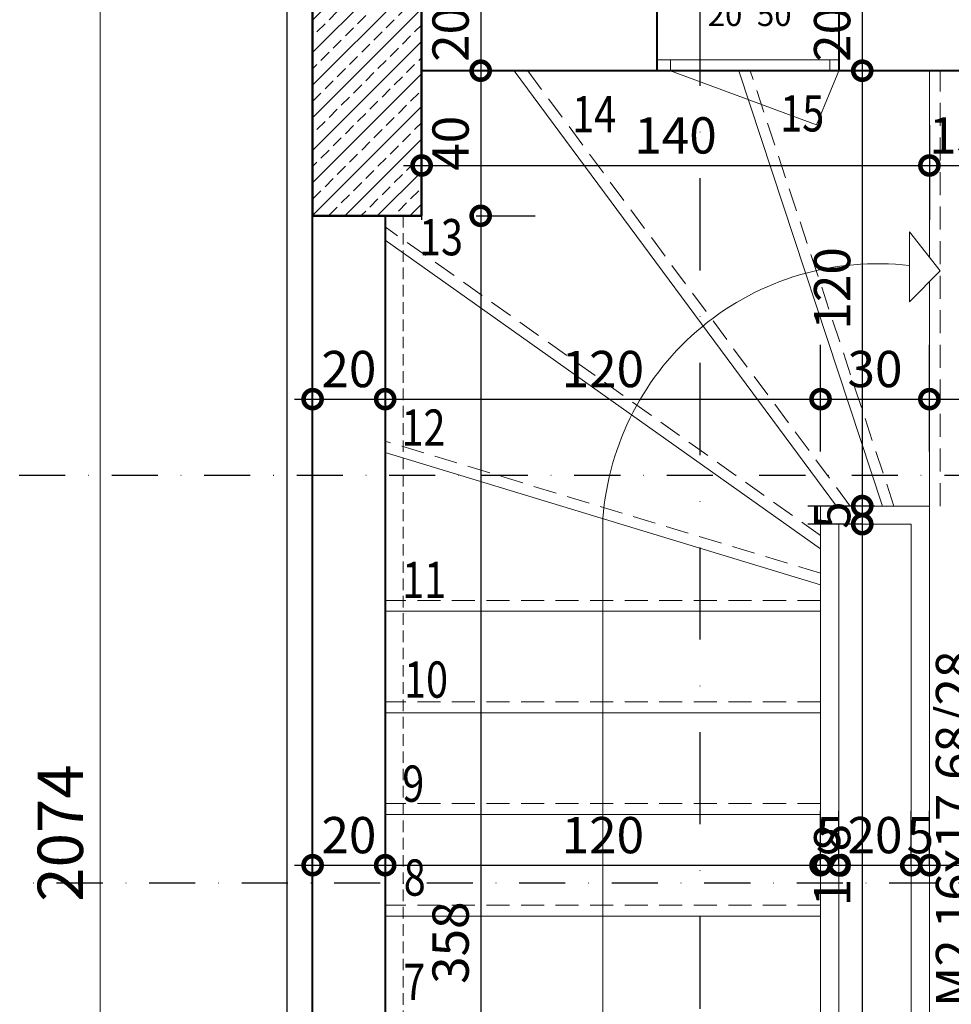
# Model space of a CAD drawing. Units: millimetres. Extents: x -6185 to 26003, y -3654 to 3771.
# Drawn here: x 2801 to 3058, y 1663 to 1935 of the extents above; entities that cross this region are included whole.
import ezdxf

# ---------------------------------------------------------------- set-up
doc = ezdxf.new("R2010")
doc.units = ezdxf.units.MM
for name, pattern in [('DASHDOT', [25.4, 12.7, -6.35, 0, -6.35]), ('DASHDOT2', [12.7, 6.35, -3.175, 0, -3.175]), ('HIDDEN', [9.525, 6.35, -3.175]), ('HIDDEN2', [4.7625, 3.175, -1.5875])]:
    doc.linetypes.add(name, pattern=pattern)
for name, color, linetype, lineweight in [('AKS', 9, 'DASHDOT', 25), ('Arsa Sınırı', 25, 'Continuous', 30), ('DIŞ OLCU', 40, 'Continuous', 20), ('DUSEY OLCU', 140, 'Continuous', 18), ('DUVAR', 1, 'Continuous', 40), ('DUVAR TARAMA', 221, 'Continuous', 25), ('KİRİŞ İZİ', 253, 'HIDDEN2', 9), ('Kolon', 6, 'Continuous', 50), ('KOLON HATCH', 253, 'Continuous', 5), ('KOT', 7, 'Continuous', 13), ('MERDİVEN', 3, 'Continuous', 20), ('MERDİVEN HİDDEN', 86, 'HIDDEN', 15), ('TEXT B', 7, 'Continuous', 15), ('YATAY OLCU', 83, 'Continuous', 20)]:
    doc.layers.add(name, color=color, linetype=linetype, lineweight=lineweight)
doc.styles.add('ALAN', font='arial.ttf', dxfattribs={"width": 0.7})
doc.styles.add('GENERATED_STYLE_1', font='arial.ttf')
doc.styles.add('GENERATED_STYLE_2', font='txt')
doc.styles.add('PZ_NEW', font='romans.shx', dxfattribs={"width": 0.5, "height": 10})
doc.dimstyles.new('dış ölçülendirme', dxfattribs={"dimtxt": 12.5, "dimasz": 5, "dimexe": 15, "dimexo": 15, "dimgap": 3, "dimtad": 1, "dimdec": 0, "dimtxsty": 'GENERATED_STYLE_1', "dimblk": 'DOT', "dimcen": 2.5, "dimdle": 3.75, "dimclrd": 256, "dimclre": 256, "dimadec": 0, "dimazin": 0, "dimtfac": 1, "dimtdec": 0, "dimtix": 1, "dimtmove": 0, "dimatfit": 3, "dimldrblk": 'DOT', "dimfxl": 30, "dimfxlon": 1, "dimlwd": -1, "dimlwe": -1, "dimarcsym": 0})
doc.dimstyles.new('PLAN', dxfattribs={"dimtxt": 10, "dimasz": 10, "dimexe": 15, "dimexo": 15, "dimgap": 2, "dimtad": 1, "dimdec": 0, "dimtxsty": 'PZ_NEW', "dimblk": 'DOTSMALL', "dimcen": 0, "dimdle": 5, "dimadec": 0, "dimazin": 0, "dimtfac": 1, "dimtdec": 0, "dimtmove": 0, "dimatfit": 3, "dimldrblk": 'ARCHTICK', "dimfxl": 35, "dimfxlon": 1, "dimarcsym": 0})

# ---------------------------------------------------------------- blocks, each defined once
blk = doc.blocks.new('_Dot')
at = {"color": 0, "linetype": 'ByBlock', "lineweight": -2}
blk.add_line((-0.5, 0), (-1, 0), dxfattribs=at)
at = {"color": 0, "linetype": 'ByBlock', "const_width": 0.5}
blk.add_lwpolyline([(-0.25, 0, 1), (0.25, 0, 1)], format="xyb", close=True, dxfattribs=at)
blk = doc.blocks.new('*D73')
at = {"layer": 'Defpoints', "color": 0, "transparency": 16777216}
for p in [(2875.21, 2747.43), (2823.67, 673.75), (2875.21, 673.75)]:
    blk.add_point(p, dxfattribs=at)
at = {"layer": 'DIŞ OLCU', "transparency": 16777216}
for p, q in [((2853.67, 2747.43), (2808.67, 2747.43)), ((2823.67, 2742.43), (2823.67, 678.75)), ((2853.67, 673.75), (2808.67, 673.75))]:
    blk.add_line(p, q, dxfattribs=at)
at = {"layer": 'DIŞ OLCU', "transparency": 16777216, "xscale": 5, "yscale": 5, "zscale": 5}
for p, rotation in [((2823.67, 2747.43), 90), ((2823.67, 673.75), 270)]:
    blk.add_blockref('_Dot', p, dxfattribs=dict(at, rotation=rotation))
at = {"layer": 'DIŞ OLCU', "color": 0, "transparency": 16777216, "insert": (2814.29, 1710.59), "char_height": 12.5, "attachment_point": 5, "rotation": 90, "style": 'GENERATED_STYLE_1'}
blk.add_mtext('2074', dxfattribs=at)
blk = doc.blocks.new('_DotSmall')
at = {"color": 0, "linetype": 'ByBlock', "lineweight": 25, "const_width": 0.5}
blk.add_lwpolyline([(-0.0625, 0, 1), (0.0625, 0, 1)], format="xyb", close=True, dxfattribs=at)
blk = doc.blocks.new('*D784')
at = {"layer": 'Defpoints', "color": 0, "transparency": 16777216}
for p in [(2902.21, 1701.73), (2882.21, 1696.82), (2902.21, 1696.82)]:
    blk.add_point(p, dxfattribs=at)
at = {"layer": 'YATAY OLCU', "color": 0, "lineweight": -2, "transparency": 16777216}
for p, q in [((2882.21, 1701.73), (2882.21, 1716.73)), ((2902.21, 1701.73), (2902.21, 1716.73)), ((2877.21, 1701.73), (2907.21, 1701.73))]:
    blk.add_line(p, q, dxfattribs=at)
at = {"layer": 'YATAY OLCU', "color": 0, "lineweight": -2, "transparency": 16777216, "xscale": 10, "yscale": 10, "zscale": 10, "rotation": 180}
blk.add_blockref('_DotSmall', (2882.21, 1701.73), dxfattribs=at)
at = {"layer": 'YATAY OLCU', "color": 0, "lineweight": -2, "transparency": 16777216, "xscale": 10, "yscale": 10, "zscale": 10}
blk.add_blockref('_DotSmall', (2902.21, 1701.73), dxfattribs=at)
at = {"layer": 'YATAY OLCU', "color": 0, "transparency": 16777216, "insert": (2892.21, 1708.73), "char_height": 10, "attachment_point": 5, "style": 'PZ_NEW'}
blk.add_mtext('20', dxfattribs=at)
blk = doc.blocks.new('_ArchTick')
at = {"color": 0, "linetype": 'ByBlock', "const_width": 0.15}
blk.add_lwpolyline([(-0.5, -0.5), (0.5, 0.5)], dxfattribs=at)
blk = doc.blocks.new('*D785')
at = {"layer": 'Defpoints', "color": 0, "transparency": 16777216}
for p in [(3022.21, 1701.73), (2902.21, 1696.82), (3022.21, 1687.73)]:
    blk.add_point(p, dxfattribs=at)
at = {"layer": 'YATAY OLCU', "color": 0, "lineweight": -2, "transparency": 16777216}
for p, q in [((2902.21, 1701.73), (2902.21, 1716.73)), ((3022.21, 1701.73), (3022.21, 1716.73)), ((2897.21, 1701.73), (3027.21, 1701.73))]:
    blk.add_line(p, q, dxfattribs=at)
at = {"layer": 'YATAY OLCU', "color": 0, "lineweight": -2, "transparency": 16777216, "xscale": 10, "yscale": 10, "zscale": 10, "rotation": 180}
blk.add_blockref('_DotSmall', (2902.21, 1701.73), dxfattribs=at)
at = {"layer": 'YATAY OLCU', "color": 0, "lineweight": -2, "transparency": 16777216, "xscale": 10, "yscale": 10, "zscale": 10}
blk.add_blockref('_DotSmall', (3022.21, 1701.73), dxfattribs=at)
at = {"layer": 'YATAY OLCU', "color": 0, "transparency": 16777216, "insert": (2962.21, 1708.73), "char_height": 10, "attachment_point": 5, "style": 'PZ_NEW'}
blk.add_mtext('120', dxfattribs=at)
blk = doc.blocks.new('*D786')
at = {"layer": 'Defpoints', "color": 0, "transparency": 16777216}
for p in [(3027.21, 1701.73), (3027.21, 1696.82), (3022.21, 1687.73)]:
    blk.add_point(p, dxfattribs=at)
at = {"layer": 'YATAY OLCU', "color": 0, "lineweight": -2, "transparency": 16777216}
for p, q in [((3022.21, 1701.73), (3022.21, 1716.73)), ((3027.21, 1701.73), (3027.21, 1716.73)), ((3017.21, 1701.73), (3032.21, 1701.73))]:
    blk.add_line(p, q, dxfattribs=at)
at = {"layer": 'YATAY OLCU', "color": 0, "lineweight": -2, "transparency": 16777216, "xscale": 10, "yscale": 10, "zscale": 10, "rotation": 180}
blk.add_blockref('_DotSmall', (3022.21, 1701.73), dxfattribs=at)
at = {"layer": 'YATAY OLCU', "color": 0, "lineweight": -2, "transparency": 16777216, "xscale": 10, "yscale": 10, "zscale": 10}
blk.add_blockref('_DotSmall', (3027.21, 1701.73), dxfattribs=at)
at = {"layer": 'YATAY OLCU', "color": 0, "transparency": 16777216, "insert": (3024.71, 1708.73), "char_height": 10, "attachment_point": 5, "style": 'PZ_NEW'}
blk.add_mtext('5', dxfattribs=at)
blk = doc.blocks.new('*D787')
at = {"layer": 'Defpoints', "color": 0, "transparency": 16777216}
for p in [(3047.21, 1701.73), (3027.21, 1696.82), (3047.21, 1696.21)]:
    blk.add_point(p, dxfattribs=at)
at = {"layer": 'YATAY OLCU', "color": 0, "lineweight": -2, "transparency": 16777216}
for p, q in [((3027.21, 1701.73), (3027.21, 1716.73)), ((3047.21, 1701.73), (3047.21, 1716.73)), ((3022.21, 1701.73), (3052.21, 1701.73))]:
    blk.add_line(p, q, dxfattribs=at)
at = {"layer": 'YATAY OLCU', "color": 0, "lineweight": -2, "transparency": 16777216, "xscale": 10, "yscale": 10, "zscale": 10, "rotation": 180}
blk.add_blockref('_DotSmall', (3027.21, 1701.73), dxfattribs=at)
at = {"layer": 'YATAY OLCU', "color": 0, "lineweight": -2, "transparency": 16777216, "xscale": 10, "yscale": 10, "zscale": 10}
blk.add_blockref('_DotSmall', (3047.21, 1701.73), dxfattribs=at)
at = {"layer": 'YATAY OLCU', "color": 0, "transparency": 16777216, "insert": (3037.21, 1708.73), "char_height": 10, "attachment_point": 5, "style": 'PZ_NEW'}
blk.add_mtext('20', dxfattribs=at)
blk = doc.blocks.new('*D788')
at = {"layer": 'Defpoints', "color": 0, "transparency": 16777216}
for p in [(3052.21, 1701.73), (3052.21, 1696.82), (3047.21, 1696.21)]:
    blk.add_point(p, dxfattribs=at)
at = {"layer": 'YATAY OLCU', "color": 0, "lineweight": -2, "transparency": 16777216}
for p, q in [((3047.21, 1701.73), (3047.21, 1716.73)), ((3052.21, 1701.73), (3052.21, 1716.73)), ((3042.21, 1701.73), (3057.21, 1701.73))]:
    blk.add_line(p, q, dxfattribs=at)
at = {"layer": 'YATAY OLCU', "color": 0, "lineweight": -2, "transparency": 16777216, "xscale": 10, "yscale": 10, "zscale": 10, "rotation": 180}
blk.add_blockref('_DotSmall', (3047.21, 1701.73), dxfattribs=at)
at = {"layer": 'YATAY OLCU', "color": 0, "lineweight": -2, "transparency": 16777216, "xscale": 10, "yscale": 10, "zscale": 10}
blk.add_blockref('_DotSmall', (3052.21, 1701.73), dxfattribs=at)
at = {"layer": 'YATAY OLCU', "color": 0, "transparency": 16777216, "insert": (3049.71, 1708.73), "char_height": 10, "attachment_point": 5, "style": 'PZ_NEW'}
blk.add_mtext('5', dxfattribs=at)
blk = doc.blocks.new('*D789')
at = {"layer": 'Defpoints', "color": 0, "transparency": 16777216}
for p in [(3172.21, 1751.73), (3172.21, 1701.73), (3052.21, 1696.82)]:
    blk.add_point(p, dxfattribs=at)
at = {"layer": 'YATAY OLCU', "color": 0, "lineweight": -2, "transparency": 16777216}
for p, q in [((3172.21, 1736.73), (3172.21, 1686.73)), ((3052.21, 1701.73), (3052.21, 1716.73)), ((3047.21, 1701.73), (3177.21, 1701.73))]:
    blk.add_line(p, q, dxfattribs=at)
at = {"layer": 'YATAY OLCU', "color": 0, "lineweight": -2, "transparency": 16777216, "xscale": 10, "yscale": 10, "zscale": 10, "rotation": 180}
blk.add_blockref('_DotSmall', (3052.21, 1701.73), dxfattribs=at)
at = {"layer": 'YATAY OLCU', "color": 0, "lineweight": -2, "transparency": 16777216, "xscale": 10, "yscale": 10, "zscale": 10}
blk.add_blockref('_DotSmall', (3172.21, 1701.73), dxfattribs=at)
at = {"layer": 'YATAY OLCU', "color": 0, "transparency": 16777216, "insert": (3112.21, 1708.73), "char_height": 10, "attachment_point": 5, "style": 'PZ_NEW'}
blk.add_mtext('120', dxfattribs=at)
blk = doc.blocks.new('*D792')
at = {"layer": 'Defpoints', "color": 0, "transparency": 16777216}
for p in [(2882.21, 1880.7), (2902.21, 1880.7), (2902.21, 1830.2)]:
    blk.add_point(p, dxfattribs=at)
at = {"layer": 'YATAY OLCU', "color": 0, "lineweight": -2, "transparency": 16777216}
for p, q in [((2882.21, 1865.2), (2882.21, 1815.2)), ((2902.21, 1865.2), (2902.21, 1815.2)), ((2877.21, 1830.2), (2907.21, 1830.2))]:
    blk.add_line(p, q, dxfattribs=at)
at = {"layer": 'YATAY OLCU', "color": 0, "lineweight": -2, "transparency": 16777216, "xscale": 10, "yscale": 10, "zscale": 10, "rotation": 180}
blk.add_blockref('_DotSmall', (2882.21, 1830.2), dxfattribs=at)
at = {"layer": 'YATAY OLCU', "color": 0, "lineweight": -2, "transparency": 16777216, "xscale": 10, "yscale": 10, "zscale": 10}
blk.add_blockref('_DotSmall', (2902.21, 1830.2), dxfattribs=at)
at = {"layer": 'YATAY OLCU', "color": 0, "transparency": 16777216, "insert": (2892.21, 1837.2), "char_height": 10, "attachment_point": 5, "style": 'PZ_NEW'}
blk.add_mtext('20', dxfattribs=at)
blk = doc.blocks.new('*D793')
at = {"layer": 'Defpoints', "color": 0, "transparency": 16777216}
for p in [(2902.21, 1880.7), (3022.21, 1830.2), (3022.21, 1800.73)]:
    blk.add_point(p, dxfattribs=at)
at = {"layer": 'YATAY OLCU', "color": 0, "lineweight": -2, "transparency": 16777216}
for p, q in [((2902.21, 1865.2), (2902.21, 1815.2)), ((3022.21, 1815.73), (3022.21, 1845.2)), ((2897.21, 1830.2), (3027.21, 1830.2))]:
    blk.add_line(p, q, dxfattribs=at)
at = {"layer": 'YATAY OLCU', "color": 0, "lineweight": -2, "transparency": 16777216, "xscale": 10, "yscale": 10, "zscale": 10, "rotation": 180}
blk.add_blockref('_DotSmall', (2902.21, 1830.2), dxfattribs=at)
at = {"layer": 'YATAY OLCU', "color": 0, "lineweight": -2, "transparency": 16777216, "xscale": 10, "yscale": 10, "zscale": 10}
blk.add_blockref('_DotSmall', (3022.21, 1830.2), dxfattribs=at)
at = {"layer": 'YATAY OLCU', "color": 0, "transparency": 16777216, "insert": (2962.21, 1837.2), "char_height": 10, "attachment_point": 5, "style": 'PZ_NEW'}
blk.add_mtext('120', dxfattribs=at)
blk = doc.blocks.new('*D794')
at = {"layer": 'Defpoints', "color": 0, "transparency": 16777216}
for p in [(3052.21, 1830.2), (3022.21, 1800.73), (3052.21, 1800.73)]:
    blk.add_point(p, dxfattribs=at)
at = {"layer": 'YATAY OLCU', "color": 0, "lineweight": -2, "transparency": 16777216}
for p, q in [((3022.21, 1815.73), (3022.21, 1845.2)), ((3052.21, 1815.73), (3052.21, 1845.2)), ((3017.21, 1830.2), (3057.21, 1830.2))]:
    blk.add_line(p, q, dxfattribs=at)
at = {"layer": 'YATAY OLCU', "color": 0, "lineweight": -2, "transparency": 16777216, "xscale": 10, "yscale": 10, "zscale": 10, "rotation": 180}
blk.add_blockref('_DotSmall', (3022.21, 1830.2), dxfattribs=at)
at = {"layer": 'YATAY OLCU', "color": 0, "lineweight": -2, "transparency": 16777216, "xscale": 10, "yscale": 10, "zscale": 10}
blk.add_blockref('_DotSmall', (3052.21, 1830.2), dxfattribs=at)
at = {"layer": 'YATAY OLCU', "color": 0, "transparency": 16777216, "insert": (3037.21, 1837.2), "char_height": 10, "attachment_point": 5, "style": 'PZ_NEW'}
blk.add_mtext('30', dxfattribs=at)
blk = doc.blocks.new('*D795')
at = {"layer": 'Defpoints', "color": 0, "transparency": 16777216}
for p in [(3172.21, 1830.2), (3172.21, 1808.95), (3052.21, 1800.73)]:
    blk.add_point(p, dxfattribs=at)
at = {"layer": 'YATAY OLCU', "color": 0, "lineweight": -2, "transparency": 16777216}
for p, q in [((3052.21, 1815.73), (3052.21, 1845.2)), ((3172.21, 1823.95), (3172.21, 1845.2)), ((3047.21, 1830.2), (3177.21, 1830.2))]:
    blk.add_line(p, q, dxfattribs=at)
at = {"layer": 'YATAY OLCU', "color": 0, "lineweight": -2, "transparency": 16777216, "xscale": 10, "yscale": 10, "zscale": 10, "rotation": 180}
blk.add_blockref('_DotSmall', (3052.21, 1830.2), dxfattribs=at)
at = {"layer": 'YATAY OLCU', "color": 0, "lineweight": -2, "transparency": 16777216, "xscale": 10, "yscale": 10, "zscale": 10}
blk.add_blockref('_DotSmall', (3172.21, 1830.2), dxfattribs=at)
at = {"layer": 'YATAY OLCU', "color": 0, "transparency": 16777216, "insert": (3112.21, 1837.2), "char_height": 10, "attachment_point": 5, "style": 'PZ_NEW'}
blk.add_mtext('120', dxfattribs=at)
blk = doc.blocks.new('*D812')
at = {"layer": 'Defpoints', "color": 0, "transparency": 16777216}
for p in [(2912.26, 1920.73), (3052.21, 1920.73), (3052.21, 1894.6)]:
    blk.add_point(p, dxfattribs=at)
at = {"layer": 'YATAY OLCU', "color": 0, "lineweight": -2, "transparency": 16777216}
for p, q in [((2912.26, 1905.73), (2912.26, 1879.6)), ((3052.21, 1905.73), (3052.21, 1879.6)), ((2907.26, 1894.6), (3057.21, 1894.6))]:
    blk.add_line(p, q, dxfattribs=at)
at = {"layer": 'YATAY OLCU', "color": 0, "lineweight": -2, "transparency": 16777216, "xscale": 10, "yscale": 10, "zscale": 10, "rotation": 180}
blk.add_blockref('_DotSmall', (2912.26, 1894.6), dxfattribs=at)
at = {"layer": 'YATAY OLCU', "color": 0, "lineweight": -2, "transparency": 16777216, "xscale": 10, "yscale": 10, "zscale": 10}
blk.add_blockref('_DotSmall', (3052.21, 1894.6), dxfattribs=at)
at = {"layer": 'YATAY OLCU', "color": 0, "transparency": 16777216, "insert": (2982.24, 1901.6), "char_height": 10, "attachment_point": 5, "style": 'PZ_NEW'}
blk.add_mtext('140', dxfattribs=at)
blk = doc.blocks.new('*D813')
at = {"layer": 'Defpoints', "color": 0, "transparency": 16777216}
for p in [(3052.21, 1920.73), (3067.21, 1920.73), (3067.21, 1894.6)]:
    blk.add_point(p, dxfattribs=at)
at = {"layer": 'YATAY OLCU', "color": 0, "lineweight": -2, "transparency": 16777216}
for p, q in [((3052.21, 1905.73), (3052.21, 1879.6)), ((3067.21, 1905.73), (3067.21, 1879.6)), ((3047.21, 1894.6), (3072.21, 1894.6))]:
    blk.add_line(p, q, dxfattribs=at)
at = {"layer": 'YATAY OLCU', "color": 0, "lineweight": -2, "transparency": 16777216, "xscale": 10, "yscale": 10, "zscale": 10, "rotation": 180}
blk.add_blockref('_DotSmall', (3052.21, 1894.6), dxfattribs=at)
at = {"layer": 'YATAY OLCU', "color": 0, "lineweight": -2, "transparency": 16777216, "xscale": 10, "yscale": 10, "zscale": 10}
blk.add_blockref('_DotSmall', (3067.21, 1894.6), dxfattribs=at)
at = {"layer": 'YATAY OLCU', "color": 0, "transparency": 16777216, "insert": (3059.71, 1901.6), "char_height": 10, "attachment_point": 5, "style": 'PZ_NEW'}
blk.add_mtext('15', dxfattribs=at)
blk = doc.blocks.new('*D1441')
at = {"layer": 'Defpoints', "color": 0, "transparency": 16777216}
for p in [(2902.21, 1940.73), (2912.26, 1920.73), (2928.53, 1920.73)]:
    blk.add_point(p, dxfattribs=at)
at = {"layer": 'DUSEY OLCU', "color": 0, "lineweight": -2, "transparency": 16777216}
for p, q in [((2928.53, 1945.73), (2928.53, 1915.73)), ((2917.21, 1940.73), (2943.53, 1940.73)), ((2927.26, 1920.73), (2943.53, 1920.73))]:
    blk.add_line(p, q, dxfattribs=at)
at = {"layer": 'DUSEY OLCU', "color": 0, "lineweight": -2, "transparency": 16777216, "xscale": 10, "yscale": 10, "zscale": 10}
for p, rotation in [((2928.53, 1940.73), 90), ((2928.53, 1920.73), 270)]:
    blk.add_blockref('_DotSmall', p, dxfattribs=dict(at, rotation=rotation))
at = {"layer": 'DUSEY OLCU', "color": 0, "transparency": 16777216, "insert": (2921.53, 1930.73), "char_height": 10, "attachment_point": 5, "rotation": 90, "style": 'PZ_NEW'}
blk.add_mtext('20', dxfattribs=at)
blk = doc.blocks.new('*D1442')
at = {"layer": 'Defpoints', "color": 0, "transparency": 16777216}
for p in [(2912.26, 1920.73), (2912.26, 1880.73), (2928.53, 1880.73)]:
    blk.add_point(p, dxfattribs=at)
at = {"layer": 'DUSEY OLCU', "color": 0, "lineweight": -2, "transparency": 16777216}
for p, q in [((2928.53, 1925.73), (2928.53, 1875.73)), ((2927.26, 1920.73), (2943.53, 1920.73)), ((2927.26, 1880.73), (2943.53, 1880.73))]:
    blk.add_line(p, q, dxfattribs=at)
at = {"layer": 'DUSEY OLCU', "color": 0, "lineweight": -2, "transparency": 16777216, "xscale": 10, "yscale": 10, "zscale": 10}
for p, rotation in [((2928.53, 1920.73), 90), ((2928.53, 1880.73), 270)]:
    blk.add_blockref('_DotSmall', p, dxfattribs=dict(at, rotation=rotation))
at = {"layer": 'DUSEY OLCU', "color": 0, "transparency": 16777216, "insert": (2921.53, 1900.73), "char_height": 10, "attachment_point": 5, "rotation": 90, "style": 'PZ_NEW'}
blk.add_mtext('40', dxfattribs=at)
blk = doc.blocks.new('*D1443')
at = {"layer": 'Defpoints', "color": 0, "transparency": 16777216}
for p in [(2912.26, 1880.73), (2912.26, 1522.73), (2928.53, 1522.73)]:
    blk.add_point(p, dxfattribs=at)
at = {"layer": 'DUSEY OLCU', "color": 0, "lineweight": -2, "transparency": 16777216}
for p, q in [((2928.53, 1885.73), (2928.53, 1517.73)), ((2927.26, 1880.73), (2943.53, 1880.73)), ((2927.26, 1522.73), (2943.53, 1522.73))]:
    blk.add_line(p, q, dxfattribs=at)
at = {"layer": 'DUSEY OLCU', "color": 0, "lineweight": -2, "transparency": 16777216, "xscale": 10, "yscale": 10, "zscale": 10}
for p, rotation in [((2928.53, 1880.73), 90), ((2928.53, 1522.73), 270)]:
    blk.add_blockref('_DotSmall', p, dxfattribs=dict(at, rotation=rotation))
at = {"layer": 'DUSEY OLCU', "color": 0, "transparency": 16777216, "insert": (2921.53, 1680.37), "char_height": 10, "attachment_point": 5, "rotation": 90, "style": 'PZ_NEW'}
blk.add_mtext('358', dxfattribs=at)
blk = doc.blocks.new('*D1419')
at = {"layer": 'Defpoints', "color": 0, "transparency": 16777216}
for p in [(3050.21, 1940.73), (3033.7, 1920.73), (3052.21, 1920.73)]:
    blk.add_point(p, dxfattribs=at)
at = {"layer": 'DUSEY OLCU', "color": 0, "lineweight": -2, "transparency": 16777216}
for p, q in [((3033.7, 1945.73), (3033.7, 1915.73)), ((3035.21, 1940.73), (3018.7, 1940.73)), ((3037.21, 1920.73), (3018.7, 1920.73))]:
    blk.add_line(p, q, dxfattribs=at)
at = {"layer": 'DUSEY OLCU', "color": 0, "lineweight": -2, "transparency": 16777216, "xscale": 10, "yscale": 10, "zscale": 10}
for p, rotation in [((3033.7, 1940.73), 90), ((3033.7, 1920.73), 270)]:
    blk.add_blockref('_DotSmall', p, dxfattribs=dict(at, rotation=rotation))
at = {"layer": 'DUSEY OLCU', "color": 0, "transparency": 16777216, "insert": (3026.7, 1930.73), "char_height": 10, "attachment_point": 5, "rotation": 90, "style": 'PZ_NEW'}
blk.add_mtext('20', dxfattribs=at)
blk = doc.blocks.new('*D1420')
at = {"layer": 'Defpoints', "color": 0, "transparency": 16777216}
for p in [(3052.21, 1920.73), (3033.7, 1800.73), (3052.21, 1800.73)]:
    blk.add_point(p, dxfattribs=at)
at = {"layer": 'DUSEY OLCU', "color": 0, "lineweight": -2, "transparency": 16777216}
for p, q in [((3033.7, 1925.73), (3033.7, 1795.73)), ((3037.21, 1920.73), (3018.7, 1920.73)), ((3037.21, 1800.73), (3018.7, 1800.73))]:
    blk.add_line(p, q, dxfattribs=at)
at = {"layer": 'DUSEY OLCU', "color": 0, "lineweight": -2, "transparency": 16777216, "xscale": 10, "yscale": 10, "zscale": 10}
for p, rotation in [((3033.7, 1920.73), 90), ((3033.7, 1800.73), 270)]:
    blk.add_blockref('_DotSmall', p, dxfattribs=dict(at, rotation=rotation))
at = {"layer": 'DUSEY OLCU', "color": 0, "transparency": 16777216, "insert": (3026.7, 1860.73), "char_height": 10, "attachment_point": 5, "rotation": 90, "style": 'PZ_NEW'}
blk.add_mtext('120', dxfattribs=at)
blk = doc.blocks.new('*D1421')
at = {"layer": 'Defpoints', "color": 0, "transparency": 16777216}
for p in [(3052.21, 1800.73), (3033.7, 1795.73), (3047.21, 1795.73)]:
    blk.add_point(p, dxfattribs=at)
at = {"layer": 'DUSEY OLCU', "color": 0, "lineweight": -2, "transparency": 16777216}
for p, q in [((3033.7, 1805.73), (3033.7, 1790.73)), ((3037.21, 1800.73), (3018.7, 1800.73)), ((3033.7, 1795.73), (3018.7, 1795.73))]:
    blk.add_line(p, q, dxfattribs=at)
at = {"layer": 'DUSEY OLCU', "color": 0, "lineweight": -2, "transparency": 16777216, "xscale": 10, "yscale": 10, "zscale": 10}
for p, rotation in [((3033.7, 1800.73), 90), ((3033.7, 1795.73), 270)]:
    blk.add_blockref('_DotSmall', p, dxfattribs=dict(at, rotation=rotation))
at = {"layer": 'DUSEY OLCU', "color": 0, "transparency": 16777216, "insert": (3026.7, 1798.23), "char_height": 10, "attachment_point": 5, "rotation": 90, "style": 'PZ_NEW'}
blk.add_mtext('5', dxfattribs=at)
blk = doc.blocks.new('*D1422')
at = {"layer": 'Defpoints', "color": 0, "transparency": 16777216}
for p in [(3047.21, 1795.73), (3033.7, 1607.73), (3047.21, 1607.73)]:
    blk.add_point(p, dxfattribs=at)
at = {"layer": 'DUSEY OLCU', "color": 0, "lineweight": -2, "transparency": 16777216}
for p, q in [((3033.7, 1800.73), (3033.7, 1602.73)), ((3033.7, 1795.73), (3018.7, 1795.73)), ((3033.7, 1607.73), (3018.7, 1607.73))]:
    blk.add_line(p, q, dxfattribs=at)
at = {"layer": 'DUSEY OLCU', "color": 0, "lineweight": -2, "transparency": 16777216, "xscale": 10, "yscale": 10, "zscale": 10}
for p, rotation in [((3033.7, 1795.73), 90), ((3033.7, 1607.73), 270)]:
    blk.add_blockref('_DotSmall', p, dxfattribs=dict(at, rotation=rotation))
at = {"layer": 'DUSEY OLCU', "color": 0, "transparency": 16777216, "insert": (3026.7, 1701.73), "char_height": 10, "attachment_point": 5, "rotation": 90, "style": 'PZ_NEW'}
blk.add_mtext('188', dxfattribs=at)

msp = doc.modelspace()

# ---------------------------------------------------------------- hatches: boundary and pattern name
at = {"layer": 'KOLON HATCH'}
h = msp.add_hatch(dxfattribs=at)
h.set_pattern_fill('ANSI33', color=256, style=0)
h.set_pattern_definition([(45, (2882.26, 1880.9025), (-4.4901, 4.4901), []), (45, (2886.75, 1880.9025), (-4.4901, 4.4901), [3.175, -1.5875])])
h.paths.add_polyline_path([(2912.3, 1940.9), (2882.26, 1940.9), (2882.26, 1880.9), (2912.3, 1880.9)])

# ---------------------------------------------------------------- linework, layer by layer
at = {"layer": 'AKS'}
for p, q in [((2882.21, 3151.25), (2882.21, 279.19)), ((2648.33, 1809.23), (4073.86, 1809.23)), ((4073.86, 1696.82), (2648.33, 1696.82))]:
    msp.add_line(p, q, dxfattribs=at)
at = {"layer": 'Arsa Sınırı'}
msp.add_lwpolyline([(2882.21, 673.81), (2875.21, 673.75), (2875.21, 2747.43), (2882.21, 2747.43)], dxfattribs=at)
at = {"layer": 'DUVAR'}
for p, q in [((2882.21, 673.81), (2882.21, 2747.48)), ((2977.21, 1920.73), (2977.21, 2010.73)), ((3027.21, 1960.73), (3027.21, 1920.73))]:
    msp.add_line(p, q, dxfattribs=at)
for points in [[(3172.21, 1920.73), (2912.26, 1920.73)], [(2902.21, 1880.73), (2902.21, 1522.73)]]:
    msp.add_lwpolyline(points, dxfattribs=at)
at = {"layer": 'DUVAR TARAMA', "linetype": 'DASHDOT2', "ltscale": 4}
msp.add_line((2988.89, 3316.3), (2988.89, 116.35), dxfattribs=at)
at = {"layer": 'KİRİŞ İZİ'}
msp.add_lwpolyline([(2907.21, 1880.73), (2907.21, 1522.73)], dxfattribs=at)
at = {"layer": 'Kolon'}
msp.add_lwpolyline([(2882.21, 1880.73), (2882.21, 1940.73), (2912.26, 1940.73), (2912.26, 1880.73), (2882.21, 1880.73)], dxfattribs=at)
at = {"layer": 'MERDİVEN'}
for p, q in [((3026.63, 1800.73), (2937.77, 1920.73)), ((3039.28, 1800.73), (2999.65, 1920.73)), ((3052.21, 1869.34), (3052.21, 1920.73)), ((3055.21, 1865.53), (3046.69, 1876.36)), ((3046.69, 1876.36), (3046.69, 1856.98)), ((3022.21, 1788.96), (2902.21, 1874.01)), ((3055.21, 1865.53), (3046.69, 1856.98)), ((3052.21, 1800.73), (3052.21, 1862.52)), ((3022.21, 1779.06), (2902.21, 1815.48)), ((3022.21, 1779.06), (2902.21, 1815.48)), ((2962.21, 1606.2), (2962.21, 1797.27)), ((3022.21, 1771.73), (2902.21, 1771.73)), ((3022.21, 1743.73), (2902.21, 1743.73)), ((3022.21, 1715.73), (2902.21, 1715.73)), ((3022.21, 1687.73), (2902.21, 1687.73))]:
    msp.add_line(p, q, dxfattribs=at)
for points in [[(3052.21, 1602.73), (3052.21, 1800.73), (3022.21, 1800.73), (3022.21, 1602.73)], [(3047.21, 1607.73), (3047.21, 1795.73), (3027.21, 1795.73), (3027.21, 1607.73)]]:
    msp.add_lwpolyline(points, close=True, dxfattribs=at)
msp.add_arc((3037.87, 1791.68), 75.86, 83.3256, 175.7745, dxfattribs=at)
at = {"layer": 'MERDİVEN HİDDEN'}
for p, q in [((3030.37, 1800.73), (2941.5, 1920.73)), ((3042.44, 1800.73), (3002.81, 1920.73)), ((3055.21, 1800.73), (3055.21, 1920.73)), ((3022.21, 1792.64), (2902.21, 1877.69)), ((3022.21, 1782.19), (2902.21, 1818.61)), ((3022.21, 1774.73), (2902.21, 1774.73)), ((3022.21, 1746.73), (2902.21, 1746.73)), ((3022.21, 1718.73), (2902.21, 1718.73)), ((3022.21, 1690.73), (2902.21, 1690.73))]:
    msp.add_line(p, q, dxfattribs=at)
at = {"layer": 'YATAY OLCU'}
for p, q in [((2977.21, 1923.73), (3027.21, 1923.73)), ((2980.81, 1923.73), (2980.81, 1920.73)), ((3024.81, 1923.73), (3024.81, 1920.73)), ((2977.21, 1920.73), (3027.21, 1920.73)), ((2980.81, 1920.73), (3021.05, 1905.79)), ((3021.05, 1905.79), (3027.21, 1920.73))]:
    msp.add_line(p, q, dxfattribs=at)

# ---------------------------------------------------------------- texts
at = {"layer": 'KOT', "style": 'ALAN', "width": 0.8}
for s, p in [('14', (2953.74, 1903.76)), ('15', (3011.11, 1903.97)), ('13', (2911.55, 1869.84)), ('12', (2906.7, 1817.35)), ('11', (2906.91, 1775.38)), ('10', (2907.42, 1747.9)), ('9', (2906.91, 1719.22)), ('8', (2907.32, 1693.34)), ('7', (2907.21, 1664.59))]:
    msp.add_text(s, height=10, dxfattribs=at).set_placement(p)
at = {"layer": 'MERDİVEN', "insert": (3058.99, 1711.77), "char_height": 10, "attachment_point": 5, "rotation": 90, "style": 'GENERATED_STYLE_2'}
msp.add_mtext('{\\fArial|b1|i0|c162|p34;M2 16x17.68/28}', dxfattribs=at)
at = {"layer": 'TEXT B', "linetype": 'Continuous', "insert": (3002.67, 1940.63), "char_height": 6.3, "attachment_point": 5, "style": 'GENERATED_STYLE_1'}
msp.add_mtext('\\P20*50', dxfattribs=at)

# ---------------------------------------------------------------- dimensions: what is measured, and where the dimension line sits
at = {"layer": 'DIŞ OLCU'}
dim = msp.add_linear_dim(base=(2823.67, 673.75), p1=(2875.21, 2747.43), p2=(2875.21, 673.75), angle=90, dimstyle='dış ölçülendirme', override={"dimtmove": 1}, dxfattribs=at)
dim.commit()
dim.dimension.update_dxf_attribs({"geometry": '*D73', "text_midpoint": (2814.29, 1710.59)})
at = {"layer": 'DUSEY OLCU'}
for base, p1, p2, picture, middle in [((2928.53, 1920.73), (2902.21, 1940.73), (2912.26, 1920.73), '*D1441', (2921.53, 1930.73)), ((3033.7, 1920.73), (3050.21, 1940.73), (3052.21, 1920.73), '*D1419', (3026.7, 1930.73)), ((2928.53, 1880.73), (2912.26, 1920.73), (2912.26, 1880.73), '*D1442', (2921.53, 1900.73)), ((3033.7, 1800.73), (3052.21, 1920.73), (3052.21, 1800.73), '*D1420', (3026.7, 1860.73)), ((3033.7, 1607.73), (3047.21, 1795.73), (3047.21, 1607.73), '*D1422', (3026.7, 1701.73))]:
    dim = msp.add_linear_dim(base=base, p1=p1, p2=p2, angle=90, dimstyle='PLAN', override={"dimtmove": 1}, dxfattribs=at)
    dim.commit()
    dim.dimension.update_dxf_attribs({"geometry": picture, "text_midpoint": middle})
for base, p1, p2, picture, middle in [((2928.53, 1522.73), (2912.26, 1880.73), (2912.26, 1522.73), '*D1443', (2928.53, 1680.37)), ((3033.7, 1795.73), (3052.21, 1800.73), (3047.21, 1795.73), '*D1421', (3033.7, 1798.23))]:
    dim = msp.add_linear_dim(base=base, p1=p1, p2=p2, angle=90, dimstyle='PLAN', override={"dimtmove": 1}, dxfattribs=at)
    dim.commit()
    dim.dimension.update_dxf_attribs({"geometry": picture, "text_midpoint": middle, "dimtype": 160})
at = {"layer": 'YATAY OLCU'}
for base, p1, p2, picture, middle in [((3052.21, 1894.6), (2912.26, 1920.73), (3052.21, 1920.73), '*D812', (2982.24, 1901.6)), ((2902.21, 1830.2), (2882.21, 1880.7), (2902.21, 1880.7), '*D792', (2892.21, 1837.2)), ((2902.21, 1701.73), (2882.21, 1696.82), (2902.21, 1696.82), '*D784', (2892.21, 1708.73))]:
    dim = msp.add_linear_dim(base=base, p1=p1, p2=p2, dimstyle='PLAN', dxfattribs=at)
    dim.commit()
    dim.dimension.update_dxf_attribs({"geometry": picture, "text_midpoint": middle})
for base, p1, p2, picture, middle in [((3067.21, 1894.6), (3052.21, 1920.73), (3067.21, 1920.73), '*D813', (3059.71, 1901.6)), ((3022.21, 1830.2), (2902.21, 1880.7), (3022.21, 1800.73), '*D793', (2962.21, 1837.2)), ((3052.21, 1830.2), (3022.21, 1800.73), (3052.21, 1800.73), '*D794', (3037.21, 1837.2)), ((3172.21, 1830.2), (3052.21, 1800.73), (3172.21, 1808.95), '*D795', (3112.21, 1837.2)), ((3172.21, 1701.73), (3052.21, 1696.82), (3172.21, 1751.73), '*D789', (3112.21, 1708.73)), ((3022.21, 1701.73), (2902.21, 1696.82), (3022.21, 1687.73), '*D785', (2962.21, 1708.73)), ((3047.21, 1701.73), (3027.21, 1696.82), (3047.21, 1696.21), '*D787', (3037.21, 1708.73))]:
    dim = msp.add_linear_dim(base=base, p1=p1, p2=p2, dimstyle='PLAN', override={"dimtmove": 1}, dxfattribs=at)
    dim.commit()
    dim.dimension.update_dxf_attribs({"geometry": picture, "text_midpoint": middle})
for base, p1, p2, picture, middle in [((3027.21, 1701.73), (3022.21, 1687.73), (3027.21, 1696.82), '*D786', (3024.71, 1701.73)), ((3052.21, 1701.73), (3047.21, 1696.21), (3052.21, 1696.82), '*D788', (3049.71, 1701.73))]:
    dim = msp.add_linear_dim(base=base, p1=p1, p2=p2, dimstyle='PLAN', override={"dimtmove": 1}, dxfattribs=at)
    dim.commit()
    dim.dimension.update_dxf_attribs({"geometry": picture, "text_midpoint": middle, "dimtype": 160})

doc.saveas('drawing.dxf')
